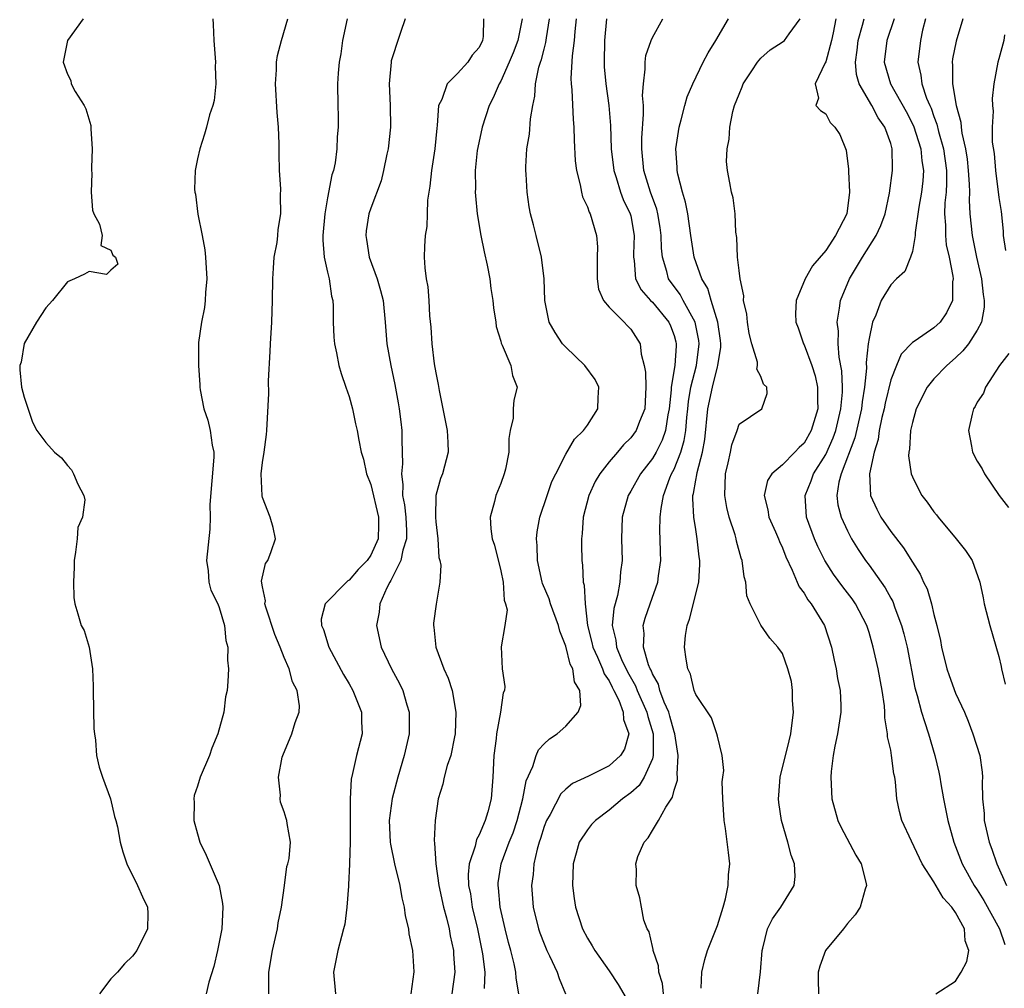
# Model space of a CAD drawing. Units: inches. Extents: x 2595000 to 2598000, y 1521000 to 1524000.
# Drawn here: x 2595411 to 2595501, y 1521847 to 1521937 of the extents above; entities that cross this region are included whole.
import ezdxf

# ---------------------------------------------------------------- set-up
doc = ezdxf.new("R2010")
doc.units = ezdxf.units.IN
doc.header["$MEASUREMENT"] = 0
doc.layers.add('LD25951521_2ft', color=103, linetype='Continuous')

msp = doc.modelspace()

# ---------------------------------------------------------------- linework, layer by layer
at = {"layer": 'LD25951521_2ft'}
for points, elevation in [([(2595416.449, 1521937), (2595415.012, 1521934.988), (2595414.615, 1521933), (2595415, 1521931.882), (2595415.302, 1521931.302), (2595415.354, 1521931), (2595415.717, 1521930.283), (2595416.526, 1521929), (2595416.7, 1521928.7), (2595417.147, 1521927.147), (2595417.151, 1521926.849), (2595417.292, 1521925), (2595417.232, 1521923.232), (2595417.229, 1521923), (2595417.247, 1521922.753), (2595417.197, 1521921), (2595417.325, 1521919.325), (2595417.443, 1521919), (2595417.963, 1521918.037), (2595418.196, 1521917), (2595418.069, 1521916.069), (2595419, 1521915.626), (2595419.177, 1521915.177), (2595419.423, 1521915), (2595419.656, 1521914.344), (2595419, 1521913.777), (2595418.598, 1521913.402), (2595417, 1521913.669), (2595416.576, 1521913.423), (2595415.663, 1521913), (2595415, 1521912.718), (2595413.607, 1521911), (2595413, 1521910.32), (2595412.154, 1521909), (2595411, 1521907.018), (2595410.711, 1521905.289), (2595410.608, 1521905), (2595410.588, 1521904.588), (2595410.77, 1521903), (2595411, 1521902.06), (2595411.763, 1521899.763), (2595412.166, 1521899), (2595413, 1521897.867), (2595413.79, 1521897), (2595414.457, 1521896.457), (2595415, 1521895.753), (2595415.358, 1521895.358), (2595415.555, 1521895), (2595415.971, 1521894.029), (2595416.523, 1521893), (2595416.593, 1521892.593), (2595416.378, 1521891), (2595415.971, 1521890.029), (2595415.89, 1521889), (2595415.753, 1521887.753), (2595415.614, 1521887), (2595415.626, 1521886.374), (2595415.542, 1521885), (2595415.58, 1521883.58), (2595415.681, 1521883), (2595415.945, 1521882.055), (2595416.262, 1521881), (2595416.534, 1521880.534), (2595416.993, 1521879), (2595417.308, 1521877), (2595417.38, 1521875.38), (2595417.372, 1521875), (2595417.444, 1521871.445), (2595417.484, 1521871), (2595417.583, 1521870.417), (2595417.686, 1521869), (2595417.923, 1521867.923), (2595418.238, 1521867), (2595418.97, 1521865), (2595419.354, 1521863.354), (2595419.469, 1521863), (2595419.605, 1521862.396), (2595419.868, 1521861), (2595420.1, 1521860.099), (2595420.471, 1521859), (2595421.474, 1521857), (2595421.927, 1521855.928), (2595422.391, 1521855), (2595422.407, 1521854.407), (2595422.376, 1521853), (2595421.412, 1521851), (2595421, 1521850.452), (2595420.25, 1521849.75), (2595419.616, 1521849), (2595419, 1521848.361), (2595417.949, 1521847)], 8336), ([(2595428.415, 1521937), (2595428.462, 1521936.462), (2595428.513, 1521935), (2595428.663, 1521933), (2595428.638, 1521932.638), (2595428.689, 1521931), (2595428.537, 1521929.462), (2595428.414, 1521929), (2595428.124, 1521928.124), (2595427.847, 1521927), (2595427.651, 1521926.349), (2595427.206, 1521925), (2595427, 1521924.074), (2595426.796, 1521923), (2595426.738, 1521921.262), (2595426.763, 1521921), (2595426.806, 1521920.806), (2595427.037, 1521918.963), (2595427.43, 1521917), (2595427.669, 1521915.669), (2595427.748, 1521915), (2595427.868, 1521913), (2595427.744, 1521911.744), (2595427.716, 1521911), (2595427.651, 1521910.349), (2595427.358, 1521909), (2595427.103, 1521907.103), (2595427.091, 1521906.909), (2595427.091, 1521905), (2595427.22, 1521903.22), (2595427.224, 1521903), (2595427.258, 1521902.742), (2595427.583, 1521901), (2595427.955, 1521899.955), (2595428.179, 1521899), (2595428.368, 1521897.632), (2595428.52, 1521897), (2595428.527, 1521896.527), (2595428.157, 1521892.157), (2595428.177, 1521891), (2595428.132, 1521889.868), (2595427.831, 1521887), (2595427.975, 1521886.025), (2595428.061, 1521885), (2595428.244, 1521884.244), (2595428.874, 1521883), (2595429, 1521882.664), (2595429.509, 1521881), (2595429.607, 1521879.607), (2595429.797, 1521879), (2595429.775, 1521877.775), (2595429.858, 1521877), (2595429.805, 1521875.805), (2595429.744, 1521875), (2595429.595, 1521874.405), (2595429.425, 1521873), (2595428.875, 1521871), (2595428.326, 1521869.674), (2595428.107, 1521869), (2595427.26, 1521867), (2595427, 1521866.168), (2595426.699, 1521865.301), (2595426.659, 1521865), (2595426.691, 1521864.692), (2595426.678, 1521863), (2595427, 1521861.757), (2595427.214, 1521861), (2595427.8, 1521859.8), (2595428.991, 1521856.991), (2595429.313, 1521855.313), (2595429.345, 1521855), (2595429.241, 1521853), (2595428.856, 1521851), (2595428.504, 1521849.495), (2595428.059, 1521848.059), (2595427.796, 1521847)], 8334), ([(2595433.602, 1521847), (2595433.579, 1521847.579), (2595433.583, 1521849), (2595433.925, 1521851), (2595434.392, 1521853), (2595434.456, 1521853.544), (2595434.76, 1521855), (2595435.041, 1521857), (2595435.263, 1521858.737), (2595435.354, 1521859), (2595435.476, 1521859.476), (2595435.589, 1521861), (2595435.291, 1521862.709), (2595435.262, 1521863), (2595435.178, 1521863.178), (2595435, 1521863.788), (2595434.667, 1521864.667), (2595434.624, 1521865), (2595434.661, 1521865.339), (2595434.483, 1521867), (2595434.829, 1521868.828), (2595434.875, 1521869), (2595435.714, 1521871), (2595436.019, 1521872.019), (2595436.384, 1521873), (2595436.416, 1521873.584), (2595436.194, 1521875), (2595435.784, 1521875.784), (2595435.467, 1521877), (2595435, 1521878.035), (2595434.621, 1521879), (2595434.144, 1521880.144), (2595433.311, 1521882.689), (2595433.235, 1521883), (2595433.276, 1521883.276), (2595433, 1521884.573), (2595432.924, 1521885.076), (2595433.282, 1521886.718), (2595433.504, 1521887), (2595433.811, 1521887.811), (2595434.21, 1521889), (2595433.978, 1521890.022), (2595433.714, 1521891), (2595433, 1521892.817), (2595432.961, 1521892.962), (2595432.877, 1521895), (2595433, 1521896.047), (2595433.162, 1521897), (2595433.379, 1521898.621), (2595433.413, 1521899), (2595433.589, 1521902.411), (2595433.57, 1521903.57), (2595433.727, 1521906.274), (2595433.732, 1521907), (2595433.855, 1521909), (2595433.939, 1521911), (2595433.971, 1521913), (2595434.018, 1521913.982), (2595434.095, 1521915), (2595434.345, 1521916.345), (2595434.412, 1521917), (2595434.448, 1521917.552), (2595434.701, 1521919), (2595434.679, 1521920.679), (2595434.69, 1521921.31), (2595434.58, 1521923), (2595434.53, 1521924.53), (2595434.557, 1521925.443), (2595434.484, 1521927), (2595434.357, 1521928.357), (2595434.191, 1521931), (2595434.286, 1521932.286), (2595434.299, 1521933), (2595434.381, 1521933.619), (2595434.754, 1521935), (2595435.357, 1521937)], 8332), ([(2595440.835, 1521937), (2595440.394, 1521935), (2595440.224, 1521933.776), (2595440.074, 1521933), (2595439.988, 1521931.988), (2595439.942, 1521931), (2595439.97, 1521929), (2595440.006, 1521928.006), (2595439.992, 1521927), (2595439.901, 1521926.099), (2595439.882, 1521925), (2595439.705, 1521923.705), (2595439.551, 1521923), (2595439.413, 1521922.588), (2595439, 1521920.475), (2595438.753, 1521919), (2595438.585, 1521917), (2595438.562, 1521916.562), (2595438.709, 1521915), (2595439, 1521913.611), (2595439.146, 1521913), (2595439.38, 1521911.38), (2595439.495, 1521911), (2595439.532, 1521910.468), (2595439.542, 1521909), (2595439.596, 1521907.596), (2595439.64, 1521907), (2595439.831, 1521906.169), (2595440.052, 1521905), (2595440.256, 1521904.256), (2595440.71, 1521903), (2595441, 1521902.136), (2595441.301, 1521901), (2595441.592, 1521899.592), (2595441.732, 1521899), (2595441.9, 1521898.1), (2595442.128, 1521897), (2595442.334, 1521896.334), (2595442.618, 1521895), (2595443, 1521894.009), (2595443.702, 1521891), (2595443.708, 1521890.293), (2595443.67, 1521889), (2595443, 1521887.471), (2595442.66, 1521887), (2595441.831, 1521886.169), (2595441, 1521885.172), (2595440.888, 1521885.112), (2595440.767, 1521885), (2595438.798, 1521883), (2595438.42, 1521881.58), (2595438.442, 1521881), (2595438.631, 1521880.631), (2595439.134, 1521879), (2595440.474, 1521876.474), (2595441, 1521875.605), (2595441.344, 1521875), (2595442.131, 1521873), (2595442.138, 1521872.138), (2595442.192, 1521871), (2595441.695, 1521869), (2595441.32, 1521867.32), (2595441.185, 1521866.815), (2595441.087, 1521865), (2595441.111, 1521863.112), (2595441.097, 1521861), (2595441.042, 1521859.042), (2595441.052, 1521858.948), (2595440.953, 1521857.047), (2595440.932, 1521856.932), (2595440.792, 1521855), (2595440.596, 1521853.404), (2595440.498, 1521853), (2595440.288, 1521852.288), (2595439.974, 1521851), (2595439.57, 1521849), (2595439.752, 1521847)], 8330), ([(2595446.181, 1521937), (2595445.734, 1521935.734), (2595445.51, 1521935), (2595445, 1521933.497), (2595444.889, 1521933.111), (2595444.871, 1521933), (2595444.704, 1521931), (2595444.795, 1521929), (2595444.831, 1521927), (2595444.613, 1521925), (2595444.494, 1521924.494), (2595444.184, 1521923), (2595443.948, 1521922.051), (2595443, 1521919.503), (2595442.831, 1521919), (2595442.579, 1521917.422), (2595442.537, 1521917), (2595442.616, 1521916.616), (2595442.86, 1521915), (2595443.594, 1521913), (2595443.913, 1521911.913), (2595444.131, 1521911), (2595444.322, 1521909), (2595444.484, 1521907), (2595444.842, 1521905), (2595445.227, 1521903.227), (2595445.536, 1521901.536), (2595445.62, 1521901), (2595445.777, 1521899.777), (2595445.862, 1521899), (2595445.859, 1521898.14), (2595445.91, 1521897), (2595445.92, 1521895.92), (2595445.826, 1521895), (2595445.967, 1521893.967), (2595445.939, 1521893), (2595446.126, 1521892.126), (2595446.237, 1521891), (2595446.286, 1521889.714), (2595446.292, 1521889), (2595445.956, 1521887.956), (2595445.779, 1521887), (2595444.86, 1521885.14), (2595444.756, 1521885), (2595444.48, 1521884.48), (2595443.841, 1521883), (2595443.781, 1521882.219), (2595443.522, 1521881), (2595443.958, 1521879), (2595444.9, 1521877), (2595445.649, 1521875.649), (2595445.952, 1521875), (2595446.325, 1521873.675), (2595446.547, 1521873), (2595446.56, 1521872.56), (2595446.542, 1521871), (2595446.088, 1521869), (2595445.489, 1521867), (2595444.979, 1521865.021), (2595444.709, 1521863), (2595444.797, 1521861), (2595444.817, 1521860.817), (2595445.205, 1521859), (2595445.676, 1521857), (2595445.854, 1521855.854), (2595446.094, 1521855), (2595446.176, 1521854.176), (2595446.492, 1521853), (2595446.519, 1521852.519), (2595446.851, 1521851), (2595446.969, 1521849.031), (2595446.691, 1521847)], 8328), ([(2595453.417, 1521937), (2595453.374, 1521935.374), (2595453.308, 1521935), (2595453, 1521934.356), (2595452.35, 1521933.65), (2595451.959, 1521933), (2595451, 1521931.947), (2595450.05, 1521931), (2595449.557, 1521929.557), (2595449.269, 1521929), (2595449.143, 1521927.143), (2595449.096, 1521926.903), (2595448.908, 1521925), (2595448.599, 1521923), (2595448.44, 1521921.56), (2595448.247, 1521920.247), (2595448.196, 1521919), (2595448.17, 1521917.83), (2595448.034, 1521917), (2595447.963, 1521915.963), (2595447.939, 1521915), (2595447.995, 1521914.005), (2595448.122, 1521913), (2595448.259, 1521912.259), (2595448.361, 1521911), (2595448.436, 1521909.564), (2595448.531, 1521908.531), (2595448.632, 1521907), (2595448.869, 1521905.131), (2595449, 1521904.304), (2595449.225, 1521903.225), (2595449.308, 1521902.692), (2595450.053, 1521899), (2595450.129, 1521897.871), (2595450.147, 1521897), (2595449.622, 1521895), (2595449.439, 1521894.56), (2595448.997, 1521893.004), (2595448.966, 1521891), (2595449, 1521890.56), (2595449.191, 1521889), (2595449.279, 1521887.28), (2595449.374, 1521887), (2595449.456, 1521886.544), (2595449.367, 1521885), (2595449.035, 1521882.965), (2595448.786, 1521881.215), (2595448.778, 1521881), (2595448.82, 1521880.821), (2595449.01, 1521879), (2595449.761, 1521877), (2595450.132, 1521876.132), (2595450.512, 1521875), (2595450.867, 1521873), (2595450.789, 1521871), (2595450.718, 1521870.719), (2595450.379, 1521869), (2595450.061, 1521868.061), (2595449.784, 1521867), (2595449.647, 1521866.353), (2595449.236, 1521865), (2595448.94, 1521863), (2595448.869, 1521861.131), (2595448.898, 1521860.898), (2595449, 1521859), (2595449.285, 1521857), (2595449.726, 1521855), (2595449.995, 1521854.005), (2595450.229, 1521853), (2595450.338, 1521852.338), (2595450.641, 1521851), (2595450.653, 1521850.653), (2595450.771, 1521849), (2595450.498, 1521847)], 8326), ([(2595456.976, 1521937), (2595456.564, 1521935), (2595456.134, 1521933.866), (2595455.773, 1521933), (2595455, 1521931.24), (2595454.859, 1521931), (2595454.314, 1521929.686), (2595453.931, 1521929), (2595453.271, 1521927), (2595452.872, 1521925.129), (2595452.829, 1521924.829), (2595452.642, 1521923), (2595452.664, 1521921.336), (2595452.647, 1521921), (2595452.663, 1521920.663), (2595452.837, 1521919), (2595453.167, 1521917), (2595453.476, 1521915.476), (2595453.745, 1521914.255), (2595453.992, 1521913), (2595454.099, 1521912.099), (2595454.282, 1521911), (2595454.325, 1521910.325), (2595454.535, 1521909), (2595454.583, 1521908.583), (2595455, 1521907.236), (2595455.043, 1521907.044), (2595455.145, 1521906.855), (2595455.923, 1521905), (2595456.082, 1521904.082), (2595456.503, 1521903), (2595456.197, 1521901.802), (2595456.15, 1521901), (2595456.14, 1521900.14), (2595455.867, 1521899), (2595455.743, 1521898.257), (2595455.734, 1521897), (2595455.428, 1521895.428), (2595455.331, 1521895), (2595455, 1521894.095), (2595454.552, 1521893), (2595454.42, 1521892.421), (2595454.028, 1521891), (2595454.084, 1521889.916), (2595454.218, 1521889), (2595454.409, 1521888.409), (2595455, 1521886.03), (2595455.21, 1521885), (2595455.33, 1521883.329), (2595455.444, 1521883), (2595455.58, 1521882.42), (2595455.375, 1521881), (2595455.028, 1521879.029), (2595455.119, 1521877), (2595455.364, 1521875.364), (2595455.332, 1521875), (2595455.221, 1521874.779), (2595454.991, 1521872.99), (2595454.6, 1521871), (2595454.563, 1521870.563), (2595454.373, 1521869), (2595454.284, 1521867), (2595454.101, 1521865), (2595453.796, 1521863.796), (2595453.562, 1521863), (2595453, 1521861.668), (2595452.754, 1521861.245), (2595452.629, 1521860.629), (2595452.078, 1521859), (2595451.993, 1521858.007), (2595452.035, 1521857), (2595452.202, 1521856.202), (2595452.374, 1521855), (2595452.845, 1521853), (2595453.262, 1521851), (2595453.316, 1521850.683), (2595453.521, 1521849), (2595453.473, 1521847.473)], 8324), ([(2595456.685, 1521847), (2595456.436, 1521848.436), (2595456.392, 1521849), (2595456.231, 1521849.769), (2595455.919, 1521851), (2595455.72, 1521851.72), (2595455.401, 1521853), (2595454.942, 1521855), (2595454.783, 1521856.783), (2595454.749, 1521857), (2595454.767, 1521857.233), (2595455.05, 1521859), (2595455.793, 1521861), (2595456.138, 1521861.862), (2595456.53, 1521863), (2595457.054, 1521865), (2595457.349, 1521866.652), (2595457.976, 1521867.976), (2595458.273, 1521869), (2595458.487, 1521869.513), (2595459, 1521870.071), (2595459.49, 1521870.511), (2595460.213, 1521871), (2595461, 1521871.704), (2595462.137, 1521873), (2595462.395, 1521873.605), (2595462.306, 1521875), (2595461.802, 1521875.802), (2595461.66, 1521877), (2595461.416, 1521877.415), (2595461, 1521879.093), (2595460.452, 1521880.452), (2595460.326, 1521881), (2595459.597, 1521883), (2595459.459, 1521883.459), (2595458.859, 1521884.859), (2595458.82, 1521885), (2595458.385, 1521887), (2595458.366, 1521888.366), (2595458.293, 1521889), (2595458.353, 1521889.647), (2595458.599, 1521891), (2595459.271, 1521893), (2595459.729, 1521894.271), (2595460.08, 1521895), (2595461, 1521896.818), (2595461.801, 1521898.199), (2595462.651, 1521899), (2595463, 1521899.47), (2595463.977, 1521901), (2595464.004, 1521901.996), (2595464.054, 1521903), (2595463.711, 1521903.712), (2595462.764, 1521905), (2595461, 1521906.671), (2595460.703, 1521907), (2595460.029, 1521908.028), (2595459.478, 1521909), (2595459.065, 1521911), (2595459, 1521913), (2595458.774, 1521915), (2595458.259, 1521917), (2595458.025, 1521917.975), (2595457.75, 1521919), (2595457.627, 1521919.627), (2595457.437, 1521921), (2595457.348, 1521922.652), (2595457.316, 1521923), (2595457.322, 1521923.322), (2595457.42, 1521925), (2595457.65, 1521926.35), (2595457.747, 1521927.747), (2595457.965, 1521929), (2595458.153, 1521929.847), (2595458.215, 1521931), (2595458.517, 1521932.517), (2595458.664, 1521933), (2595458.758, 1521933.242), (2595459, 1521934.192), (2595459.178, 1521934.822), (2595459.226, 1521935.226), (2595459.504, 1521937)], 8322), ([(2595461.961, 1521937), (2595461.836, 1521935.836), (2595461.775, 1521935), (2595461.585, 1521933.586), (2595461.479, 1521931.479), (2595461.504, 1521931), (2595461.572, 1521930.428), (2595461.694, 1521927.694), (2595461.763, 1521927), (2595461.778, 1521925.778), (2595461.88, 1521923.88), (2595461.986, 1521923), (2595462.343, 1521921.657), (2595462.45, 1521921), (2595462.561, 1521920.561), (2595463, 1521919.633), (2595463.154, 1521919.154), (2595463.244, 1521919), (2595463.855, 1521917), (2595463.942, 1521915.942), (2595463.912, 1521915), (2595463.897, 1521913), (2595464.024, 1521912.024), (2595464.499, 1521911), (2595465, 1521910.366), (2595466.385, 1521909), (2595466.676, 1521908.676), (2595467, 1521908.356), (2595467.873, 1521907), (2595467.974, 1521906.027), (2595468.243, 1521905), (2595468.369, 1521904.368), (2595468.385, 1521903), (2595468.309, 1521901), (2595467.82, 1521899.82), (2595467.517, 1521899), (2595467, 1521898.315), (2595466.333, 1521897.667), (2595465.785, 1521897), (2595465, 1521896.085), (2595464.156, 1521895), (2595463.726, 1521894.274), (2595463.119, 1521893), (2595462.6, 1521891), (2595462.516, 1521889.484), (2595462.45, 1521889), (2595462.445, 1521888.445), (2595462.482, 1521887), (2595462.553, 1521886.553), (2595462.612, 1521885), (2595462.705, 1521884.705), (2595462.784, 1521883), (2595463.008, 1521881), (2595463.41, 1521879.41), (2595463.49, 1521879), (2595463.944, 1521878.056), (2595464.395, 1521877), (2595464.54, 1521876.54), (2595465, 1521875.893), (2595465.29, 1521875.29), (2595465.454, 1521875), (2595465.91, 1521874.09), (2595466.31, 1521873), (2595466.323, 1521872.323), (2595466.839, 1521871), (2595466.42, 1521869.58), (2595466.071, 1521869), (2595465, 1521868.035), (2595463.093, 1521867.093), (2595461.612, 1521866.387), (2595461, 1521865.893), (2595460.544, 1521865.456), (2595459.555, 1521863.555), (2595459.233, 1521863), (2595459, 1521862.423), (2595458.673, 1521861.326), (2595458.554, 1521861), (2595458.351, 1521860.351), (2595458.044, 1521859), (2595457.986, 1521858.014), (2595457.829, 1521857), (2595458.001, 1521855), (2595458.488, 1521853), (2595458.612, 1521852.612), (2595459, 1521851.587), (2595459.253, 1521851), (2595459.512, 1521850.488), (2595460.206, 1521849), (2595460.39, 1521848.39), (2595460.985, 1521847)], 8320), ([(2595464.758, 1521937), (2595464.593, 1521935), (2595464.535, 1521933), (2595464.557, 1521932.557), (2595464.705, 1521931), (2595464.988, 1521929), (2595465.141, 1521927.141), (2595465.208, 1521925), (2595465.426, 1521923), (2595465.643, 1521922.357), (2595466.049, 1521921), (2595466.314, 1521920.314), (2595466.954, 1521919), (2595467, 1521918.803), (2595467.332, 1521917), (2595467.258, 1521915.258), (2595467.261, 1521915), (2595467.329, 1521914.671), (2595467.456, 1521913), (2595467.971, 1521911.971), (2595468.831, 1521911), (2595469, 1521910.833), (2595470.511, 1521909), (2595470.658, 1521908.658), (2595471, 1521907.762), (2595471.172, 1521907.172), (2595471.208, 1521907), (2595471.181, 1521906.819), (2595471.068, 1521905), (2595470.739, 1521903), (2595470.732, 1521902.732), (2595470.56, 1521901), (2595470.441, 1521900.441), (2595470.225, 1521899), (2595469.912, 1521898.088), (2595469.34, 1521897), (2595469, 1521896.403), (2595467.89, 1521895), (2595467, 1521893.387), (2595466.764, 1521893), (2595466.215, 1521891), (2595466.156, 1521889), (2595466.201, 1521887), (2595466.058, 1521885.942), (2595466.001, 1521885), (2595465.769, 1521883.769), (2595465.443, 1521882.557), (2595465.301, 1521881), (2595465.621, 1521879.621), (2595465.675, 1521879), (2595466.162, 1521877.838), (2595466.699, 1521876.698), (2595467.431, 1521875.431), (2595467.592, 1521875), (2595468.49, 1521873), (2595468.576, 1521872.575), (2595469.088, 1521871), (2595469.088, 1521869), (2595469, 1521868.693), (2595468.254, 1521867), (2595467.775, 1521866.224), (2595467, 1521865.544), (2595466.255, 1521865), (2595465, 1521863.947), (2595463.75, 1521863), (2595463.393, 1521862.607), (2595463, 1521862.124), (2595462.248, 1521861), (2595461.966, 1521859.966), (2595461.672, 1521859), (2595461.637, 1521857), (2595461.794, 1521855.794), (2595461.916, 1521855), (2595462.546, 1521853), (2595463, 1521852.121), (2595463.429, 1521851.43), (2595463.673, 1521851), (2595465, 1521849.095), (2595465.832, 1521847.832), (2595467, 1521845.859)], 8318), ([(2595470.028, 1521847), (2595469.925, 1521847.925), (2595469.586, 1521849), (2595469.572, 1521849.572), (2595469.075, 1521851), (2595469.084, 1521851.084), (2595469, 1521851.359), (2595468.699, 1521852.699), (2595468.519, 1521853), (2595468.223, 1521853.777), (2595467.988, 1521855), (2595467.85, 1521855.85), (2595467.507, 1521857), (2595467.522, 1521858.478), (2595467.483, 1521859), (2595467.67, 1521859.67), (2595468.229, 1521861), (2595468.612, 1521861.388), (2595469, 1521862.077), (2595469.569, 1521863), (2595470.228, 1521864.228), (2595470.865, 1521865.135), (2595471, 1521865.772), (2595471.304, 1521866.696), (2595471.304, 1521867), (2595471.275, 1521867.275), (2595471.386, 1521869), (2595471.067, 1521871), (2595471, 1521871.181), (2595470.625, 1521872.625), (2595470.51, 1521873), (2595470.093, 1521873.907), (2595469.702, 1521875), (2595469.566, 1521875.567), (2595469, 1521876.537), (2595468.874, 1521876.874), (2595468.8, 1521877), (2595468.653, 1521877.347), (2595468.195, 1521879), (2595468.239, 1521880.239), (2595468.142, 1521881), (2595468.33, 1521881.67), (2595468.781, 1521883), (2595469.5, 1521885), (2595469.565, 1521885.565), (2595469.774, 1521887), (2595469.741, 1521887.74), (2595469.732, 1521889), (2595469.693, 1521889.693), (2595469.721, 1521891), (2595469.796, 1521891.796), (2595470.02, 1521893), (2595470.611, 1521894.611), (2595470.773, 1521895), (2595471, 1521895.425), (2595471.62, 1521897), (2595471.948, 1521898.052), (2595472.081, 1521899), (2595472.177, 1521900.177), (2595472.271, 1521901), (2595472.327, 1521901.674), (2595472.556, 1521903), (2595473.065, 1521905), (2595473.326, 1521907), (2595473.294, 1521907.294), (2595472.946, 1521909), (2595471.836, 1521911), (2595471.555, 1521911.555), (2595470.495, 1521913), (2595470.339, 1521913.661), (2595469.919, 1521915), (2595469.835, 1521915.835), (2595469.821, 1521917), (2595469.724, 1521917.724), (2595469.516, 1521919), (2595469.417, 1521919.417), (2595468.833, 1521921), (2595468.22, 1521923), (2595468.023, 1521925), (2595468.032, 1521925.968), (2595468.185, 1521928.184), (2595468.168, 1521929), (2595468.092, 1521929.908), (2595468.169, 1521931), (2595468.349, 1521932.349), (2595468.322, 1521933), (2595468.4, 1521933.6), (2595468.893, 1521935), (2595469, 1521935.265), (2595469.967, 1521937)], 8316), ([(2595473.495, 1521847.494), (2595473.563, 1521849), (2595473.833, 1521850.167), (2595474.092, 1521851), (2595475, 1521853.308), (2595475.534, 1521855), (2595475.747, 1521855.747), (2595476.005, 1521857), (2595476.016, 1521857.984), (2595476.146, 1521859), (2595476.037, 1521860.036), (2595475.752, 1521862.247), (2595475.622, 1521863), (2595475.512, 1521865), (2595475.456, 1521866.544), (2595475.496, 1521867), (2595475.593, 1521867.593), (2595475.43, 1521869), (2595475, 1521870.769), (2595474.956, 1521871), (2595474.471, 1521872.471), (2595473, 1521874.609), (2595472.867, 1521875), (2595472.505, 1521876.506), (2595472.271, 1521877), (2595472.126, 1521877.874), (2595471.974, 1521879), (2595472.063, 1521880.064), (2595472.201, 1521881), (2595472.427, 1521881.573), (2595473.277, 1521885), (2595473.382, 1521886.618), (2595473.378, 1521887), (2595473.321, 1521887.322), (2595473.146, 1521889), (2595473, 1521889.856), (2595472.829, 1521891), (2595472.725, 1521892.725), (2595472.747, 1521893), (2595472.811, 1521893.189), (2595473, 1521894.395), (2595473.099, 1521894.901), (2595473.121, 1521895.121), (2595473.623, 1521897), (2595473.831, 1521898.169), (2595474.132, 1521901), (2595474.537, 1521903), (2595475, 1521904.864), (2595475.046, 1521905), (2595475.316, 1521906.684), (2595475.314, 1521907), (2595475.287, 1521907.287), (2595475.047, 1521909), (2595474.425, 1521911), (2595474.106, 1521912.106), (2595473.559, 1521913), (2595472.856, 1521915), (2595472.597, 1521916.597), (2595472.553, 1521917), (2595472.266, 1521919), (2595472.07, 1521920.07), (2595471.783, 1521921), (2595471.352, 1521922.649), (2595471.292, 1521923), (2595471.297, 1521923.297), (2595471.178, 1521925), (2595471.408, 1521926.592), (2595471.485, 1521927), (2595471.673, 1521927.673), (2595471.997, 1521929), (2595472.213, 1521929.787), (2595472.72, 1521931), (2595473.701, 1521933), (2595474.147, 1521933.853), (2595474.854, 1521935), (2595476.018, 1521937)], 8314), ([(2595478.729, 1521847), (2595478.993, 1521849.007), (2595479.125, 1521851), (2595479.188, 1521851.188), (2595479.639, 1521853), (2595480.08, 1521853.92), (2595480.865, 1521855), (2595482.101, 1521857), (2595482.184, 1521857.816), (2595482.132, 1521859), (2595481.8, 1521859.8), (2595481.51, 1521861), (2595480.909, 1521863), (2595480.662, 1521864.662), (2595480.632, 1521865), (2595480.672, 1521865.328), (2595480.805, 1521867), (2595481.644, 1521870.356), (2595481.782, 1521871), (2595482.022, 1521873), (2595481.947, 1521874.053), (2595481.938, 1521875), (2595481.833, 1521875.833), (2595481.521, 1521877), (2595481, 1521878.398), (2595480.577, 1521879), (2595479.832, 1521879.832), (2595479, 1521881.033), (2595478.018, 1521883), (2595477.718, 1521883.718), (2595477.63, 1521885), (2595477.48, 1521885.48), (2595477.279, 1521887), (2595477.2, 1521887.2), (2595476.776, 1521888.776), (2595476.736, 1521889), (2595476.635, 1521889.365), (2595476.104, 1521891), (2595475.888, 1521891.887), (2595475.679, 1521893), (2595475.75, 1521895), (2595475.998, 1521895.998), (2595476.212, 1521897), (2595476.335, 1521897.665), (2595476.825, 1521899), (2595477, 1521899.571), (2595479.101, 1521901), (2595479.597, 1521902.403), (2595479.57, 1521903), (2595479.262, 1521903.262), (2595479, 1521903.964), (2595478.637, 1521904.637), (2595478.709, 1521905), (2595478.705, 1521905.295), (2595478.176, 1521907), (2595477.943, 1521907.943), (2595477.787, 1521909), (2595477.714, 1521909.714), (2595477.425, 1521911), (2595477.435, 1521911.435), (2595477.094, 1521913), (2595477, 1521913.761), (2595476.86, 1521915), (2595476.795, 1521916.795), (2595476.692, 1521917.308), (2595476.644, 1521919), (2595476.457, 1521920.457), (2595476.311, 1521921), (2595476.162, 1521921.838), (2595475.924, 1521923), (2595475.829, 1521923.829), (2595475.905, 1521925), (2595476.102, 1521925.898), (2595476.14, 1521927), (2595476.428, 1521928.428), (2595476.586, 1521929), (2595477, 1521930.044), (2595477.29, 1521930.71), (2595477.392, 1521931), (2595478.184, 1521932.183), (2595478.707, 1521933), (2595479, 1521933.349), (2595479.872, 1521934.129), (2595481.086, 1521934.914), (2595481.19, 1521935), (2595481.619, 1521935.619), (2595482.65, 1521937)], 8312), ([(2595485.944, 1521937), (2595485.698, 1521935.698), (2595485.543, 1521935), (2595485, 1521933.037), (2595484.943, 1521932.942), (2595484.036, 1521931), (2595484.343, 1521929.657), (2595484.103, 1521929), (2595484.528, 1521928.528), (2595485, 1521928.216), (2595485.427, 1521927.427), (2595485.837, 1521927), (2595486.31, 1521926.31), (2595486.881, 1521924.88), (2595487.1, 1521923.1), (2595487.093, 1521922.907), (2595487.211, 1521921), (2595486.949, 1521919), (2595485.917, 1521917), (2595485, 1521915.61), (2595483.795, 1521914.205), (2595483.098, 1521913), (2595482.263, 1521911), (2595482.2, 1521909.8), (2595482.254, 1521909), (2595482.464, 1521908.464), (2595482.937, 1521907), (2595483, 1521906.889), (2595483.714, 1521905), (2595484.029, 1521904.029), (2595484.248, 1521903), (2595484.242, 1521901.758), (2595484.272, 1521901), (2595483.671, 1521899), (2595483, 1521897.83), (2595482.567, 1521897.433), (2595482.167, 1521897), (2595481, 1521895.827), (2595480.016, 1521895), (2595479.628, 1521894.372), (2595479.328, 1521893), (2595479.665, 1521891.665), (2595479.761, 1521891), (2595480.371, 1521889.629), (2595480.639, 1521889), (2595480.731, 1521888.731), (2595481, 1521888.161), (2595481.318, 1521887.318), (2595481.917, 1521886.083), (2595482.354, 1521885), (2595482.556, 1521884.555), (2595483, 1521883.98), (2595483.361, 1521883.361), (2595483.653, 1521883), (2595484.898, 1521881), (2595485.551, 1521879), (2595485.778, 1521877.778), (2595485.97, 1521877), (2595486.089, 1521876.089), (2595486.336, 1521875), (2595486.397, 1521873.603), (2595486.402, 1521873), (2595486.096, 1521871), (2595485.854, 1521869.854), (2595485.698, 1521869), (2595485.504, 1521867.504), (2595485.462, 1521867), (2595485.572, 1521865), (2595486.12, 1521863), (2595486.393, 1521862.393), (2595487.789, 1521859.789), (2595488.276, 1521859), (2595488.716, 1521857.284), (2595488.767, 1521857), (2595488.636, 1521856.636), (2595488.189, 1521855), (2595487.714, 1521854.286), (2595487, 1521853.472), (2595486.631, 1521853), (2595484.972, 1521851), (2595484.446, 1521849.554), (2595484.314, 1521849), (2595484.301, 1521848.301), (2595484.337, 1521847)], 8310), ([(2595495.172, 1521847), (2595497, 1521848.157), (2595497.5, 1521849), (2595498.036, 1521849.964), (2595498.204, 1521851), (2595497.882, 1521851.882), (2595497.807, 1521853), (2595497, 1521854.497), (2595496.652, 1521855), (2595495.844, 1521855.844), (2595495, 1521857.313), (2595493.919, 1521859), (2595492.93, 1521861.07), (2595492.033, 1521863), (2595491.81, 1521863.81), (2595491.579, 1521865), (2595491.455, 1521866.545), (2595491.376, 1521867), (2595491.298, 1521867.298), (2595491.088, 1521869), (2595491, 1521869.47), (2595490.707, 1521870.707), (2595490.715, 1521871), (2595490.453, 1521872.453), (2595490.466, 1521873), (2595490.422, 1521873.578), (2595490.221, 1521875), (2595489.851, 1521877), (2595489.387, 1521879), (2595489, 1521880.354), (2595488.794, 1521881), (2595487.766, 1521883), (2595487.451, 1521883.45), (2595486.573, 1521884.572), (2595485.724, 1521885.724), (2595484.922, 1521887), (2595484.285, 1521888.284), (2595483.981, 1521889), (2595483.231, 1521891), (2595483.092, 1521893), (2595483.666, 1521894.334), (2595483.879, 1521895), (2595485, 1521896.783), (2595485.692, 1521898.308), (2595485.93, 1521899), (2595486.406, 1521901), (2595486.541, 1521902.541), (2595486.543, 1521903), (2595486.497, 1521904.498), (2595486.243, 1521905.757), (2595486.157, 1521907), (2595486.169, 1521908.169), (2595486.063, 1521909), (2595486.281, 1521910.281), (2595486.366, 1521911), (2595487.185, 1521913), (2595488.386, 1521915), (2595489.675, 1521917), (2595490.09, 1521917.91), (2595490.481, 1521919), (2595490.893, 1521920.893), (2595491.178, 1521923), (2595491.158, 1521923.158), (2595491.146, 1521925), (2595491, 1521925.478), (2595490.46, 1521927), (2595489.853, 1521927.853), (2595489.267, 1521929), (2595488.102, 1521931), (2595487.851, 1521931.851), (2595487.741, 1521933), (2595487.904, 1521934.096), (2595488.003, 1521935), (2595488.401, 1521936.401), (2595488.538, 1521937)], 8308), ([(2595491.316, 1521937), (2595490.657, 1521935), (2595490.397, 1521933), (2595490.97, 1521931), (2595492.424, 1521928.424), (2595493.114, 1521927.114), (2595493.791, 1521925), (2595493.886, 1521923.886), (2595494.035, 1521923), (2595493.969, 1521922.031), (2595493.853, 1521921), (2595493.613, 1521919.613), (2595493.272, 1521917.272), (2595493.27, 1521917), (2595493, 1521915.507), (2595492.842, 1521915), (2595492.318, 1521913.682), (2595491.542, 1521913), (2595491, 1521912.45), (2595490.137, 1521911), (2595489.624, 1521909.624), (2595489.335, 1521909), (2595489, 1521907.468), (2595488.932, 1521907), (2595488.732, 1521905.268), (2595488.755, 1521904.755), (2595488.579, 1521903), (2595488.353, 1521901.647), (2595488.298, 1521901), (2595487.696, 1521898.304), (2595486.437, 1521895), (2595486.222, 1521894.222), (2595486.044, 1521893), (2595486.135, 1521892.135), (2595486.421, 1521891), (2595487, 1521889.721), (2595487.387, 1521889), (2595488.004, 1521888.004), (2595488.683, 1521887), (2595489, 1521886.573), (2595490.478, 1521884.478), (2595491, 1521883.503), (2595491.19, 1521883.19), (2595491.394, 1521882.606), (2595492.014, 1521881), (2595492.228, 1521880.228), (2595492.519, 1521879), (2595493.244, 1521875.244), (2595493.458, 1521874.541), (2595493.859, 1521873), (2595494.111, 1521872.111), (2595494.487, 1521871), (2595495.066, 1521869), (2595495.442, 1521867.442), (2595495.527, 1521867), (2595495.616, 1521866.384), (2595495.869, 1521865), (2595496.074, 1521864.074), (2595496.272, 1521863), (2595496.833, 1521861), (2595497.611, 1521859), (2595498.717, 1521857), (2595499, 1521856.576), (2595499.597, 1521855.597), (2595501.041, 1521853), (2595501.544, 1521851.544)], 8306), ([(2595494.214, 1521937), (2595493.952, 1521935.952), (2595493.762, 1521935), (2595493.515, 1521933), (2595493.796, 1521931.796), (2595493.884, 1521931), (2595494.319, 1521929.681), (2595494.608, 1521929), (2595494.739, 1521928.738), (2595495, 1521927.982), (2595495.272, 1521927.272), (2595495.422, 1521926.578), (2595495.874, 1521925), (2595496.155, 1521923), (2595496.164, 1521921.836), (2595496.114, 1521921), (2595496.004, 1521920.004), (2595495.972, 1521919), (2595496.064, 1521917.936), (2595496.059, 1521917), (2595496.125, 1521916.125), (2595496.392, 1521915), (2595496.749, 1521913.251), (2595496.757, 1521913), (2595496.702, 1521912.702), (2595496.708, 1521911), (2595496.148, 1521909.852), (2595495.564, 1521909), (2595495, 1521908.46), (2595493.263, 1521907.263), (2595493, 1521907.099), (2595491.971, 1521906.029), (2595491.532, 1521905), (2595491, 1521903.653), (2595490.495, 1521901.505), (2595490.401, 1521901), (2595490.198, 1521900.197), (2595489.948, 1521899), (2595489.833, 1521898.166), (2595489.462, 1521897), (2595489.039, 1521895), (2595489.14, 1521893), (2595489.715, 1521891.715), (2595490.095, 1521891), (2595491, 1521889.662), (2595492.171, 1521888.171), (2595493, 1521886.848), (2595493.731, 1521885.731), (2595494.042, 1521885), (2595494.361, 1521884.361), (2595494.759, 1521883), (2595495, 1521882.01), (2595495.27, 1521881), (2595495.596, 1521879.596), (2595495.7, 1521879), (2595496.186, 1521877), (2595496.386, 1521876.386), (2595497, 1521874.742), (2595497.815, 1521873), (2595498.16, 1521872.16), (2595498.595, 1521871), (2595499.221, 1521869), (2595499.45, 1521867.45), (2595499.487, 1521867), (2595499.449, 1521866.551), (2595499.485, 1521865), (2595499.624, 1521863.624), (2595499.638, 1521863), (2595499.811, 1521862.189), (2595500.098, 1521861), (2595500.354, 1521860.354), (2595500.789, 1521859), (2595501.683, 1521857)], 8304), ([(2595497.659, 1521937), (2595497.058, 1521934.942), (2595496.713, 1521933.287), (2595496.677, 1521933), (2595496.713, 1521932.713), (2595496.709, 1521931), (2595497.039, 1521929), (2595497.465, 1521927.465), (2595497.499, 1521927), (2595497.567, 1521926.433), (2595497.899, 1521925), (2595498.049, 1521924.049), (2595498.167, 1521923), (2595498.261, 1521921.739), (2595498.267, 1521921), (2595498.244, 1521920.244), (2595498.319, 1521919), (2595498.534, 1521917), (2595498.924, 1521915), (2595499.376, 1521913), (2595499.543, 1521911.544), (2595499.643, 1521911), (2595499.636, 1521910.364), (2595499.383, 1521909), (2595499, 1521908.238), (2595498.184, 1521907), (2595497.669, 1521906.331), (2595497, 1521905.698), (2595496.192, 1521905), (2595495, 1521903.756), (2595494.373, 1521903), (2595493.363, 1521901), (2595493, 1521899.739), (2595492.837, 1521899), (2595492.728, 1521897.272), (2595492.67, 1521897), (2595492.656, 1521896.656), (2595492.894, 1521895), (2595493, 1521894.719), (2595493.561, 1521893.561), (2595493.875, 1521893), (2595494.367, 1521892.367), (2595495, 1521891.471), (2595495.216, 1521891.216), (2595495.374, 1521891), (2595497.04, 1521889), (2595497.915, 1521887.915), (2595498.526, 1521887), (2595499.22, 1521885), (2595499.547, 1521883.547), (2595499.628, 1521883), (2595500.149, 1521881), (2595501, 1521878.125), (2595501.215, 1521877.215), (2595501.239, 1521877), (2595501.586, 1521875.586)], 8302), ([(2595501.503, 1521935.503), (2595501.441, 1521935), (2595501, 1521933.302), (2595500.905, 1521933), (2595500.53, 1521931), (2595500.373, 1521929.627), (2595500.39, 1521929), (2595500.458, 1521928.459), (2595500.378, 1521927), (2595500.379, 1521925.621), (2595500.547, 1521924.547), (2595500.673, 1521923), (2595501, 1521920.508), (2595501.2, 1521919.2), (2595501.381, 1521917.381), (2595501.393, 1521917), (2595501.602, 1521915.602)], 8300), ([(2595501.906, 1521906.094), (2595501.051, 1521905), (2595499.756, 1521903), (2595499.569, 1521902.431), (2595499, 1521901.611), (2595498.798, 1521901.202), (2595498.651, 1521901), (2595498.51, 1521900.51), (2595498.185, 1521899), (2595498.47, 1521897.53), (2595498.552, 1521897), (2595499, 1521896.153), (2595499.446, 1521895.446), (2595499.653, 1521895), (2595501.014, 1521893), (2595501.889, 1521891.889)], 8300)]:
    msp.add_lwpolyline(points, dxfattribs=dict(at, elevation=elevation))

doc.saveas('drawing.dxf')
